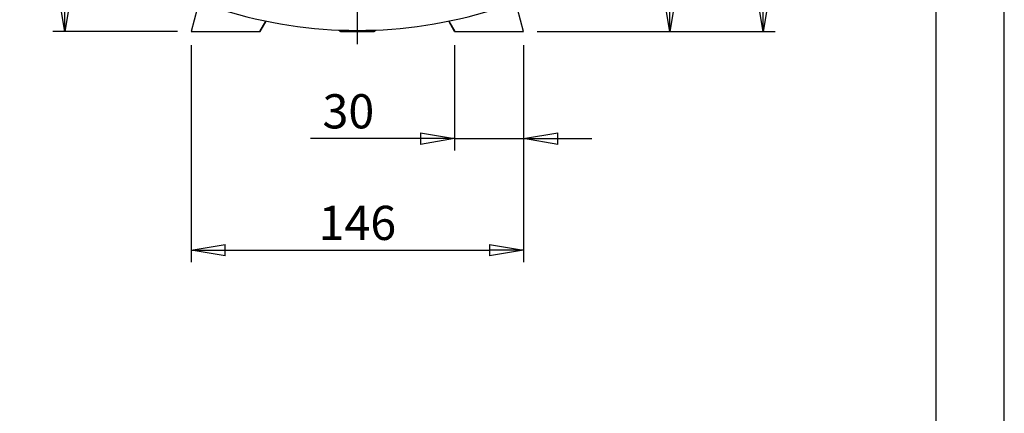
# Model space of a CAD drawing. Extents: x 271 to 481, y -13 to 284.
# Drawn here: x 409 to 481, y 113 to 142 of the extents above; entities that cross this region are included whole.
import ezdxf

# ---------------------------------------------------------------- set-up
doc = ezdxf.new("R2010")
doc.units = 0
doc.linetypes.add('CENTER2', pattern=[28.575, 19.05, -3.175, 3.175, -3.175])
doc.layers.get('0').update_dxf_attribs({"color": 3, "linetype": 'CONTINUOUS'})
doc.layers.get('DEFPOINTS').update_dxf_attribs({"linetype": 'CONTINUOUS'})
doc.layers.add('1', color=7, linetype='CONTINUOUS')
doc.styles.add('MIRCO', font='txt')
doc.dimstyles.new('MIRCO', dxfattribs={"dimtxt": 2.5, "dimasz": 2.5, "dimexe": 0.875, "dimexo": 1, "dimgap": 0.75, "dimtad": 1, "dimzin": 12, "dimtxsty": 'MIRCO', "dimblk": 'CLOSED', "dimcen": 0.09, "dimclrt": 7, "dimazin": 3, "dimtfac": 0.8, "dimtdec": 3, "dimtmove": 0, "dimatfit": 3, "dimtolj": 1})

# ---------------------------------------------------------------- blocks, each defined once
blk = doc.blocks.new('_CLOSED')
at = {"color": 0, "linetype": 'BYBLOCK'}
for p, q in [((-1, 0.166667), (0, 0)), ((-1, 0.166667), (-1, -0.166667)), ((0, 0), (-1, -0.166667)), ((0, 0), (-1, 0))]:
    blk.add_line(p, q, dxfattribs=at)
blk = doc.blocks.new('*D16')
at = {"layer": '1', "color": 0, "linetype": 'CONTINUOUS'}
for p, q in [((429.151, 160.363), (411.464, 160.363)), ((412.339, 157.863), (412.339, 143.53)), ((420.589, 141.03), (411.464, 141.03))]:
    blk.add_line(p, q, dxfattribs=at)
at = {"layer": 'DEFPOINTS', "color": 0}
for p in [(430.151, 160.363), (412.339, 141.03), (421.589, 141.03)]:
    blk.add_point(p, dxfattribs=at)
at = {"layer": '1', "color": 0, "xscale": 2.5, "yscale": 2.5, "zscale": 2.5}
for p, rotation in [((412.339, 160.363), 90), ((412.339, 141.03), 270)]:
    blk.add_blockref('_CLOSED', p, dxfattribs=dict(at, rotation=rotation))
at = {"layer": '1', "color": 0, "insert": (410.339, 150.697), "char_height": 2.5, "attachment_point": 5, "rotation": 90, "style": 'MIRCO'}
blk.add_mtext('\\A1;116', dxfattribs=at)
blk = doc.blocks.new('*D17')
at = {"layer": '1', "color": 0, "linetype": 'CONTINUOUS'}
for p, q in [((440.871, 140.039), (440.871, 132.318)), ((445.922, 140.03), (445.922, 132.318)), ((440.871, 133.193), (430.324, 133.193)), ((438.371, 133.193), (435.871, 133.193)), ((440.871, 133.193), (445.922, 133.193)), ((448.422, 133.193), (450.922, 133.193))]:
    blk.add_line(p, q, dxfattribs=at)
at = {"layer": 'DEFPOINTS', "color": 0}
for p in [(440.871, 141.039), (445.922, 141.03), (445.922, 133.193)]:
    blk.add_point(p, dxfattribs=at)
at = {"layer": '1', "color": 0, "xscale": 2.5, "yscale": 2.5, "zscale": 2.5}
blk.add_blockref('_CLOSED', (440.871, 133.193), dxfattribs=at)
at = {"layer": '1', "color": 0, "xscale": 2.5, "yscale": 2.5, "zscale": 2.5, "rotation": 180}
blk.add_blockref('_CLOSED', (445.922, 133.193), dxfattribs=at)
at = {"layer": '1', "color": 0, "insert": (433.097, 135.193), "char_height": 2.5, "attachment_point": 5, "style": 'MIRCO'}
blk.add_mtext('\\A1;30', dxfattribs=at)
blk = doc.blocks.new('*D18')
at = {"layer": '1', "color": 0, "linetype": 'CONTINUOUS'}
for p, q in [((421.589, 140.03), (421.589, 124.155)), ((445.922, 140.03), (445.922, 124.155)), ((424.089, 125.03), (443.422, 125.03))]:
    blk.add_line(p, q, dxfattribs=at)
at = {"layer": 'DEFPOINTS', "color": 0}
for p in [(421.589, 141.03), (445.922, 141.03), (445.922, 125.03)]:
    blk.add_point(p, dxfattribs=at)
at = {"layer": '1', "color": 0, "xscale": 2.5, "yscale": 2.5, "zscale": 2.5}
for p, rotation in [((421.589, 125.03), 179.9999974955219), ((445.922, 125.03), 359.9999974955219)]:
    blk.add_blockref('_CLOSED', p, dxfattribs=dict(at, rotation=rotation))
at = {"layer": '1', "color": 0, "insert": (433.756, 127.03), "char_height": 2.5, "attachment_point": 5, "rotation": 360, "style": 'MIRCO'}
blk.add_mtext('\\A1;146', dxfattribs=at)
blk = doc.blocks.new('*D19')
at = {"layer": '1', "color": 0, "linetype": 'CONTINUOUS'}
for p, q in [((437.539, 180.113), (464.331, 180.113)), ((463.456, 143.53), (463.456, 177.613)), ((446.922, 141.03), (464.331, 141.03))]:
    blk.add_line(p, q, dxfattribs=at)
at = {"layer": 'DEFPOINTS', "color": 0}
for p in [(436.539, 180.113), (463.456, 180.113), (445.922, 141.03)]:
    blk.add_point(p, dxfattribs=at)
at = {"layer": '1', "color": 0, "xscale": 2.5, "yscale": 2.5, "zscale": 2.5}
for p, rotation in [((463.456, 180.113), 89.99999749552192), ((463.456, 141.03), 269.9999974955219)]:
    blk.add_blockref('_CLOSED', p, dxfattribs=dict(at, rotation=rotation))
at = {"layer": '1', "color": 0, "insert": (461.456, 160.572), "char_height": 2.5, "attachment_point": 5, "rotation": 90, "style": 'MIRCO'}
blk.add_mtext('\\A1;235', dxfattribs=at)
blk = doc.blocks.new('*D20')
at = {"layer": '1', "color": 0, "linetype": 'CONTINUOUS'}
for p, q in [((442.004, 179.097), (457.505, 179.097)), ((456.63, 176.597), (456.63, 143.53)), ((446.922, 141.03), (457.505, 141.03))]:
    blk.add_line(p, q, dxfattribs=at)
at = {"layer": 'DEFPOINTS', "color": 0}
for p in [(441.004, 179.097), (445.922, 141.03), (456.63, 141.03)]:
    blk.add_point(p, dxfattribs=at)
at = {"layer": '1', "color": 0, "xscale": 2.5, "yscale": 2.5, "zscale": 2.5}
for p, rotation in [((456.63, 179.097), 90), ((456.63, 141.03), 270)]:
    blk.add_blockref('_CLOSED', p, dxfattribs=dict(at, rotation=rotation))
at = {"layer": '1', "color": 0, "insert": (454.63, 160.063), "char_height": 2.5, "attachment_point": 5, "rotation": 90, "style": 'MIRCO'}
blk.add_mtext('\\A1;228', dxfattribs=at)
blk = doc.blocks.new('GRUPPO1', base_point=(436.6477, 158.0667))
at = {"color": 0, "linetype": 'CONTINUOUS'}
for p, q in [((422.3739, 143.9592), (421.589, 141.0299)), ((445.9223, 141.0299), (445.1374, 143.9592)), ((427.0377, 141.7972), (426.5947, 141.0299)), ((426.6401, 141.0386), (427.0738, 141.7898)), ((440.8713, 141.0386), (440.4376, 141.7898)), ((440.9167, 141.0299), (440.4736, 141.7972)), ((421.589, 141.0299), (426.5947, 141.0299)), ((426.5947, 141.0299), (426.6401, 141.0386)), ((432.589, 141.0299), (432.692, 141.0299)), ((432.692, 141.0299), (434.9223, 141.0299)), ((440.8713, 141.0386), (440.9167, 141.0299)), ((440.9167, 141.0299), (445.9223, 141.0299))]:
    blk.add_line(p, q, dxfattribs=at)
for centre, radius, start, end in [((433.7557, 174.4465), 33.3333, 252.671093, 287.328903), ((432.589, 141.2798), 0.25, 213.578142, 269.991084), ((434.9223, 141.2798), 0.25, 270.008911, 326.421853)]:
    blk.add_arc(centre, radius, start, end, dxfattribs=at)
at = {"layer": '1', "color": 0, "linetype": 'CENTER2'}
blk.add_line((433.7557, 140.1067), (433.7557, 181.3899), dxfattribs=at)
at = {"layer": '1', "color": 0, "linetype": 'CONTINUOUS'}
for base, p1, p2, angle, override, picture, middle in [((463.4564, 180.1132), (445.9223, 141.0299), (436.539, 180.1132), 89.999997, {"dimlfac": 6, "dimrnd": 1, "dimpost": '', "dimclrt": 0}, '*D19', (461.4564, 160.5715)), ((456.6298, 141.0299), (441.0042, 179.0965), (445.9223, 141.0299), 90, {"dimjust": 0, "dimlfac": 6, "dimrnd": 1, "dimpost": '', "dimse1": 0, "dimse2": 0, "dimclrt": 0}, '*D20', (454.6298, 160.0632)), ((412.339, 141.0299), (430.1509, 160.3632), (421.589, 141.0299), 90, {"dimjust": 0, "dimlfac": 6, "dimrnd": 1, "dimpost": '', "dimse1": 0, "dimse2": 0, "dimclrt": 0}, '*D16', (410.339, 150.6965))]:
    dim = blk.add_linear_dim(base=base, p1=p1, p2=p2, angle=angle, dimstyle='MIRCO', override=override, dxfattribs=at)
    dim.commit()
    dim.dimension.update_dxf_attribs({"geometry": picture, "text_midpoint": middle})
dim = blk.add_aligned_dim(p1=(421.589, 141.0299), p2=(445.9223, 141.0299), distance=-16, dimstyle='MIRCO', override={"dimlfac": 6, "dimrnd": 1, "dimpost": '', "dimclrt": 0}, dxfattribs=at)
dim.commit()
dim.dimension.update_dxf_attribs({"geometry": '*D18', "text_midpoint": (433.7557, 127.0299)})
dim = blk.add_linear_dim(base=(445.9223, 133.1935), p1=(440.8713, 141.0386), p2=(445.9223, 141.0299), dimstyle='MIRCO', override={"dimlfac": 6, "dimrnd": 1, "dimpost": '', "dimclrt": 0, "dimtmove": 0}, dxfattribs=at)
dim.commit()
dim.dimension.update_dxf_attribs({"geometry": '*D17', "text_midpoint": (433.0975, 133.1935), "dimtype": 160})

msp = doc.modelspace()

# ---------------------------------------------------------------- linework, layer by layer
at = {"layer": '1', "color": 4, "linetype": 'CONTINUOUS'}
msp.add_line((481.096, -13.47), (481.096, 283.53), dxfattribs=at)
at = {"layer": '1', "color": 6, "linetype": 'CONTINUOUS'}
msp.add_line((476.096, 278.53), (476.096, -8.47), dxfattribs=at)

# ---------------------------------------------------------------- block references
at = {"layer": '1', "color": 4, "linetype": 'CONTINUOUS'}
msp.add_blockref('GRUPPO1', (436.648, 158.067), dxfattribs=at)

doc.saveas('drawing.dxf')
